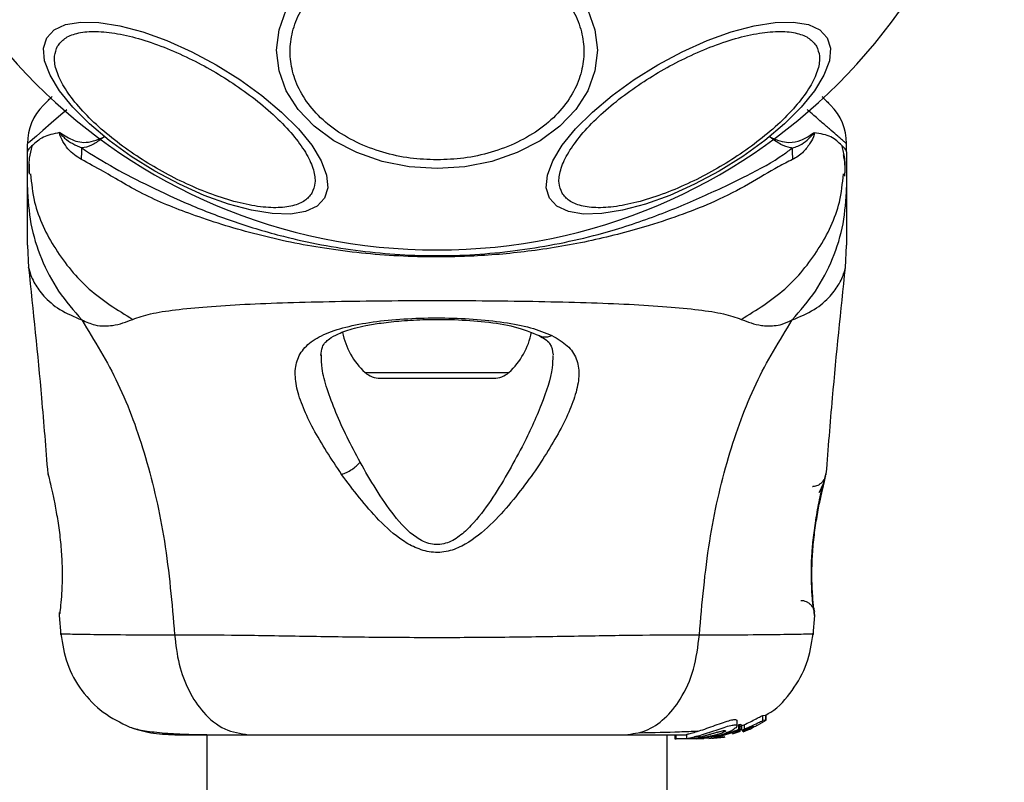
# Model space of a CAD drawing. Units: millimetres. Extents: x -663 to 21528, y -410 to 15997.
# Drawn here: x 2362 to 2434, y 11861 to 11917 of the extents above; entities that cross this region are included whole.
import ezdxf

# ---------------------------------------------------------------- set-up
doc = ezdxf.new("R2010")
doc.units = ezdxf.units.MM
doc.layers.add('Dimensions', color=7, linetype='Continuous')
doc.styles.get("Standard").update_dxf_attribs({"font": 'arial.ttf'})
doc.dimstyles.new('Leikkiset keinu', dxfattribs={"dimtxt": 150, "dimasz": 2.5, "dimexe": 0.06, "dimexo": 0.625, "dimtad": 0, "dimtih": 1, "dimtoh": 1, "dimdec": 0, "dimtxsty": 'Standard', "dimcen": 2.5, "dimadec": 0, "dimazin": 0, "dimtfac": 1, "dimtmove": 0, "dimatfit": 3, "dimfxl": 1, "dimarcsym": 0})

# ---------------------------------------------------------------- blocks, each defined once
blk = doc.blocks.new('*D2')
at = {"layer": 'Defpoints', "color": 0}
for p in [(2392.795, 14482.772), (-378.853, 1399.672), (2392.795, 1399.672)]:
    blk.add_point(p, dxfattribs=at)
at = {"layer": 'Dimensions', "color": 0, "lineweight": -2}
for p, q in [((2392.17, 14482.772), (-378.913, 14482.772)), ((-378.853, 14480.272), (-378.853, 8018.422)), ((-378.853, 1402.172), (-378.853, 7864.022)), ((2392.17, 1399.672), (-378.913, 1399.672))]:
    blk.add_line(p, q, dxfattribs=at)
at = {"layer": 'Dimensions', "color": 0}
for points in [[(-378.436, 14480.272), (-379.27, 14480.272), (-378.853, 14482.772)], [(-379.27, 1402.172), (-378.436, 1402.172), (-378.853, 1399.672)]]:
    blk.add_solid(points, dxfattribs=at)
at = {"layer": 'Dimensions', "color": 0, "insert": (-378.853, 7941.222), "char_height": 150, "attachment_point": 5}
blk.add_mtext('13083', dxfattribs=at)

msp = doc.modelspace()

# ---------------------------------------------------------------- linework, layer by layer
at = {"color": 0, "linetype": 'Continuous', "lineweight": 25}
for p, q in [((2362.795, 11906.868), (2362.795, 11907.444)), ((2422.795, 11906.868), (2422.795, 11907.444)), ((2362.795, 11904.245), (2362.795, 11906.868)), ((2422.795, 11906.868), (2422.795, 11904.245)), ((2362.926, 11905.952), (2362.914, 11905.225)), ((2362.795, 11900.014), (2362.887, 11898.358)), ((2422.702, 11898.358), (2422.795, 11900.014)), ((2387.524, 11890.706), (2398.066, 11890.706)), ((2388.64, 11890.272), (2396.95, 11890.272)), ((2364.338, 11883.149), (2364.307, 11883.276)), ((2421.282, 11883.276), (2421.265, 11883.207)), ((2365.139, 11872.907), (2365.145, 11873.103)), ((2420.384, 11873.465), (2420.404, 11873.282)), ((2420.447, 11873.087), (2420.446, 11873.103)), ((2365.132, 11872.904), (2365.249, 11871.485)), ((2420.341, 11871.484), (2420.458, 11872.909)), ((2420.441, 11872.977), (2420.45, 11872.907)), ((2414.768, 11864.819), (2414.768, 11865.193)), ((2416.262, 11864.86), (2416.79, 11865.169)), ((2416.67, 11865.568), (2416.877, 11865.593)), ((2416.67, 11865.2), (2416.67, 11865.568)), ((2416.877, 11865.229), (2416.67, 11865.2)), ((2416.877, 11865.593), (2416.877, 11865.593)), ((2416.877, 11865.593), (2416.877, 11865.229)), ((2416.878, 11865.228), (2416.878, 11865.593)), ((2413.379, 11864.019), (2415.009, 11864.508)), ((2414.436, 11864.247), (2415.019, 11864.423)), ((2414.874, 11864.892), (2414.874, 11864.548)), ((2414.944, 11864.761), (2415.285, 11864.899)), ((2414.985, 11864.931), (2415.096, 11864.894)), ((2414.985, 11864.585), (2414.985, 11864.931)), ((2415.096, 11864.554), (2414.985, 11864.585)), ((2415.285, 11864.562), (2415.086, 11864.488)), ((2415.096, 11864.894), (2415.096, 11864.892)), ((2415.096, 11864.894), (2415.096, 11864.554)), ((2415.097, 11864.552), (2415.097, 11864.892)), ((2415.169, 11864.433), (2415.496, 11864.541)), ((2415.208, 11864.39), (2415.688, 11864.568)), ((2415.285, 11864.899), (2415.285, 11864.562)), ((2415.494, 11864.539), (2415.507, 11864.532)), ((2415.526, 11864.532), (2415.526, 11864.6)), ((2415.688, 11864.669), (2415.688, 11864.568)), ((2415.802, 11864.618), (2416.035, 11864.767)), ((2415.802, 11864.717), (2415.802, 11864.618)), ((2415.974, 11864.78), (2416.151, 11864.805)), ((2416.035, 11864.767), (2416.031, 11864.771)), ((2375.945, 11864.172), (2375.945, 9518.272)), ((2409.645, 9518.272), (2409.645, 11864.172)), ((2410.221, 11864.172), (2410.221, 11863.872)), ((2410.221, 11863.872), (2410.309, 11863.872)), ((2410.309, 11863.872), (2410.309, 11864.172)), ((2411.583, 11863.872), (2410.309, 11863.872)), ((2411.068, 11864.191), (2411.068, 11863.883)), ((2411.767, 11863.889), (2411.583, 11863.872)), ((2411.833, 11863.872), (2411.583, 11863.872)), ((2412.087, 11864.019), (2411.656, 11864.019)), ((2411.833, 11863.872), (2412.64, 11863.949)), ((2412.34, 11863.872), (2411.991, 11863.872)), ((2412.989, 11864.019), (2412.617, 11864.019)), ((2412.691, 11863.89), (2413.686, 11864.019)), ((2413.139, 11864.019), (2412.708, 11863.978)), ((2413.139, 11864.019), (2413.379, 11864.019)), ((2413.357, 11863.933), (2413.817, 11864.002)), ((2413.863, 11864.019), (2413.51, 11863.959)), ((2413.817, 11864.002), (2413.908, 11864.019))]:
    msp.add_line(p, q, dxfattribs=at)
at = {"color": 0, "linetype": 'Continuous', "lineweight": 25, "flags": 128}
for points in [[(2403.832, 11917.258), (2404.362, 11915.8), (2404.54, 11914.296), (2404.362, 11912.792), (2403.832, 11911.334), (2402.967, 11909.966), (2401.793, 11908.73), (2400.345, 11907.662), (2398.668, 11906.797), (2396.812, 11906.159), (2394.834, 11905.768), (2392.795, 11905.636), (2390.755, 11905.768), (2388.777, 11906.159), (2386.922, 11906.797), (2385.245, 11907.662), (2383.797, 11908.73), (2382.623, 11909.966), (2381.757, 11911.334), (2381.227, 11912.792), (2381.049, 11914.296), (2381.227, 11915.8), (2381.757, 11917.258)], [(2384.556, 11903.461), (2384.011, 11902.874), (2383.174, 11902.484), (2382.07, 11902.301), (2380.732, 11902.333), (2379.201, 11902.577), (2377.524, 11903.026), (2375.751, 11903.667), (2373.937, 11904.48), (2372.137, 11905.441), (2370.404, 11906.52), (2368.793, 11907.684), (2367.352, 11908.899), (2366.124, 11910.127), (2365.147, 11911.33), (2364.451, 11912.473), (2364.057, 11913.521), (2363.976, 11914.441), (2364.212, 11915.207), (2364.757, 11915.793), (2365.594, 11916.184), (2366.698, 11916.366), (2368.036, 11916.335), (2369.567, 11916.091), (2371.244, 11915.641), (2373.017, 11915), (2374.831, 11914.187), (2376.631, 11913.226), (2378.364, 11912.147), (2379.975, 11910.983), (2381.416, 11909.768), (2382.644, 11908.541), (2383.621, 11907.337), (2384.317, 11906.194), (2384.711, 11905.146), (2384.792, 11904.226), (2384.556, 11903.461)], [(2421.378, 11915.207), (2421.613, 11914.441), (2421.533, 11913.521), (2421.138, 11912.473), (2420.442, 11911.33), (2419.466, 11910.127), (2418.238, 11908.899), (2416.796, 11907.684), (2415.185, 11906.52), (2413.453, 11905.441), (2411.652, 11904.48), (2409.838, 11903.667), (2408.066, 11903.026), (2406.389, 11902.577), (2404.858, 11902.333), (2403.52, 11902.301), (2402.415, 11902.484), (2401.578, 11902.874), (2401.033, 11903.461), (2400.798, 11904.226), (2400.878, 11905.146), (2401.272, 11906.194), (2401.969, 11907.337), (2402.945, 11908.541), (2404.173, 11909.768), (2405.614, 11910.983), (2407.226, 11912.147), (2408.958, 11913.226), (2410.759, 11914.187), (2412.573, 11915), (2414.345, 11915.641), (2416.022, 11916.091), (2417.553, 11916.335), (2418.891, 11916.366), (2419.995, 11916.184), (2420.833, 11915.793), (2421.378, 11915.207)], [(2365.68, 11909.945), (2365.231, 11909.556), (2364.534, 11908.952), (2363.934, 11908.432), (2363.451, 11908.013), (2363.17, 11907.769), (2362.965, 11907.591), (2362.838, 11907.481), (2362.795, 11907.444), (2362.795, 11907.444), (2362.795, 11907.444)]]:
    msp.add_lwpolyline(points, dxfattribs=at)
at = {"color": 0, "linetype": 'Continuous', "lineweight": 25}
for centre, radius, start, end in [((2392.795, 11941.222), 41.55, 180, 0), ((2366.795, 11907.444), 4, 135, 179.5834), ((2418.795, 11907.444), 4, 0.4166, 45), ((2348.721, 11906.915), 18.052, 358.01866, 0.71071), ((2436.867, 11906.917), 18.051, 179.29834, 181.98952), ((2391.155, 11894.672), 5.377, 191.08886, 227.52898), ((2394.435, 11894.672), 5.377, 312.47102, 349.06435), ((2388.64, 11891.925), 1.653, 227.52898, 270), ((2396.95, 11891.925), 1.653, 270, 312.47102)]:
    msp.add_arc(centre, radius, start, end, dxfattribs=at)
for points, knots in [([(2392.795, 11906.269), (2392.139, 11906.295), (2390.787, 11906.348), (2388.783, 11906.789), (2386.855, 11907.521), (2385.135, 11908.552), (2383.737, 11909.82), (2382.739, 11911.242), (2382.162, 11912.72), (2381.978, 11914.2), (2382.162, 11915.68), (2382.739, 11917.158), (2383.737, 11918.579), (2385.135, 11919.847), (2386.855, 11920.879), (2388.783, 11921.61), (2390.787, 11922.051), (2392.139, 11922.104), (2392.795, 11922.13)], [0, 0, 0, 0, 0.058258, 0.120006, 0.18432, 0.25, 0.31568, 0.379994, 0.441742, 0.5, 0.558258, 0.620006, 0.68432, 0.75, 0.81568, 0.879994, 0.941742, 1, 1, 1, 1]), ([(2392.795, 11922.13), (2393.451, 11922.104), (2394.802, 11922.051), (2396.807, 11921.61), (2398.735, 11920.879), (2400.455, 11919.847), (2401.852, 11918.579), (2402.851, 11917.158), (2403.427, 11915.68), (2403.611, 11914.2), (2403.427, 11912.72), (2402.851, 11911.242), (2401.852, 11909.82), (2400.455, 11908.552), (2398.735, 11907.521), (2396.807, 11906.789), (2394.802, 11906.348), (2393.451, 11906.295), (2392.795, 11906.269)], [0, 0, 0, 0, 0.058258, 0.120006, 0.18432, 0.25, 0.31568, 0.379994, 0.441742, 0.5, 0.558258, 0.620006, 0.68432, 0.75, 0.81568, 0.879994, 0.941742, 1, 1, 1, 1]), ([(2365.003, 11914.598), (2365.159, 11914.798), (2365.479, 11915.21), (2366.381, 11915.575), (2367.609, 11915.717), (2369.15, 11915.588), (2370.907, 11915.191), (2372.768, 11914.558), (2374.614, 11913.747), (2376.388, 11912.804), (2378.091, 11911.74), (2379.717, 11910.546), (2381.195, 11909.251), (2382.417, 11907.928), (2383.3, 11906.659), (2383.79, 11905.524), (2383.925, 11904.56), (2383.729, 11904.076), (2383.633, 11903.841)], [0, 0, 0, 0, 0.058258, 0.120006, 0.18432, 0.25, 0.31568, 0.379994, 0.441742, 0.5, 0.558258, 0.620006, 0.68432, 0.75, 0.81568, 0.879994, 0.941742, 1, 1, 1, 1]), ([(2401.956, 11903.841), (2401.861, 11904.076), (2401.665, 11904.56), (2401.799, 11905.524), (2402.29, 11906.659), (2403.172, 11907.928), (2404.394, 11909.251), (2405.873, 11910.546), (2407.499, 11911.74), (2409.202, 11912.804), (2410.975, 11913.747), (2412.822, 11914.558), (2414.683, 11915.191), (2416.439, 11915.588), (2417.98, 11915.717), (2419.208, 11915.575), (2420.11, 11915.21), (2420.431, 11914.798), (2420.587, 11914.598)], [0, 0, 0, 0, 0.058258, 0.120006, 0.18432, 0.25, 0.31568, 0.379994, 0.441742, 0.5, 0.558258, 0.620006, 0.68432, 0.75, 0.81568, 0.879994, 0.941742, 1, 1, 1, 1]), ([(2383.633, 11903.841), (2383.478, 11903.641), (2383.157, 11903.229), (2382.255, 11902.864), (2381.027, 11902.722), (2379.486, 11902.851), (2377.729, 11903.248), (2375.869, 11903.881), (2374.022, 11904.692), (2372.248, 11905.635), (2370.545, 11906.7), (2368.919, 11907.893), (2367.441, 11909.188), (2366.219, 11910.511), (2365.336, 11911.78), (2364.846, 11912.915), (2364.711, 11913.879), (2364.908, 11914.363), (2365.003, 11914.598)], [0, 0, 0, 0, 0.058258, 0.120006, 0.18432, 0.25, 0.31568, 0.379994, 0.441742, 0.5, 0.558258, 0.620006, 0.68432, 0.75, 0.81568, 0.879994, 0.941742, 1, 1, 1, 1]), ([(2420.587, 11914.598), (2420.682, 11914.363), (2420.878, 11913.879), (2420.744, 11912.915), (2420.253, 11911.78), (2419.371, 11910.511), (2418.149, 11909.188), (2416.67, 11907.893), (2415.044, 11906.7), (2413.341, 11905.635), (2411.567, 11904.692), (2409.721, 11903.881), (2407.86, 11903.248), (2406.104, 11902.851), (2404.563, 11902.722), (2403.335, 11902.864), (2402.433, 11903.229), (2402.112, 11903.641), (2401.956, 11903.841)], [0, 0, 0, 0, 0.058258, 0.120006, 0.18432, 0.25, 0.31568, 0.379994, 0.441742, 0.5, 0.558258, 0.620006, 0.68432, 0.75, 0.81568, 0.879994, 0.941742, 1, 1, 1, 1]), ([(2363.966, 11910.272), (2363.973, 11910.279), (2363.987, 11910.293), (2364.097, 11910.403), (2364.279, 11910.585), (2364.454, 11910.76), (2364.59, 11910.896), (2364.618, 11910.924)], [0, 0, 0, 0, 0.2313851, 0.4640411, 0.7005202, 0.9382433, 1, 1, 1, 1]), ([(2420.98, 11910.915), (2421.006, 11910.89), (2421.263, 11910.632), (2421.522, 11910.374), (2421.589, 11910.306), (2421.623, 11910.272)], [0, 0, 0, 0, 0.051848, 0.520952, 1, 1, 1, 1]), ([(2422.795, 11907.444), (2422.795, 11907.444), (2422.795, 11907.444), (2422.767, 11907.468), (2422.644, 11907.574), (2422.44, 11907.752), (2422.13, 11908.021), (2421.694, 11908.398), (2421.105, 11908.91), (2420.506, 11909.427), (2420.064, 11909.811), (2419.896, 11909.956)], [0, 0, 0, 0, 0.0000044, 0.1146594, 0.2298627, 0.3467218, 0.4641247, 0.6106399, 0.7581261, 0.9084844, 1, 1, 1, 1]), ([(2365.156, 11908.262), (2364.935, 11908.215), (2364.492, 11908.12), (2363.951, 11907.954), (2363.507, 11907.648), (2363.134, 11907.298), (2362.868, 11907.052), (2362.796, 11906.929), (2362.795, 11906.866), (2362.795, 11906.863)], [0, 0, 0, 0, 0.148077, 0.296697, 0.447289, 0.598439, 0.793228, 0.989536, 1, 1, 1, 1]), ([(2366.762, 11906.291), (2366.41, 11906.509), (2365.898, 11906.825), (2365.429, 11907.555), (2365.239, 11907.911), (2365.169, 11908.125), (2365.154, 11908.189), (2365.153, 11908.238), (2365.155, 11908.255), (2365.156, 11908.262)], [0, 0, 0, 0, 0.535725, 0.777751, 0.939933, 0.963289, 0.985935, 0.994751, 1, 1, 1, 1]), ([(2365.156, 11908.262), (2365.199, 11908.242), (2365.252, 11908.218), (2365.304, 11908.183), (2365.314, 11908.176)], [0, 0, 0, 0, 0.814392, 1, 1, 1, 1]), ([(2365.314, 11908.176), (2365.291, 11908.19), (2365.257, 11908.211), (2365.217, 11908.233), (2365.197, 11908.241), (2365.188, 11908.244), (2365.184, 11908.243), (2365.183, 11908.241), (2365.182, 11908.24), (2365.182, 11908.239), (2365.182, 11908.238), (2365.182, 11908.237), (2365.183, 11908.232), (2365.189, 11908.22), (2365.215, 11908.184), (2365.323, 11908.06), (2365.78, 11907.592), (2366.33, 11907.341), (2366.771, 11907.139)], [0, 0, 0, 0, 0.044173, 0.066261, 0.077309, 0.082841, 0.084227, 0.084923, 0.085204, 0.085487, 0.085738, 0.086071, 0.086693, 0.089385, 0.100008, 0.142319, 0.311433, 1, 1, 1, 1]), ([(2365.314, 11908.176), (2365.644, 11907.97), (2366.136, 11907.662), (2367.172, 11907.472), (2367.887, 11907.704), (2368.4, 11907.945), (2368.405, 11907.947)], [0, 0, 0, 0, 0.382387, 0.568895, 0.995729, 1, 1, 1, 1]), ([(2368.405, 11907.947), (2368.4, 11907.943), (2368.15, 11907.754), (2367.664, 11907.38), (2367.122, 11907.186), (2366.833, 11907.147), (2366.771, 11907.139)], [0, 0, 0, 0, 0.0086585, 0.4369833, 0.8801214, 1, 1, 1, 1]), ([(2417.184, 11907.947), (2417.189, 11907.945), (2417.668, 11907.72), (2418.47, 11907.443), (2419.473, 11907.682), (2420, 11907.983), (2420.25, 11908.158), (2420.263, 11908.167)], [0, 0, 0, 0, 0.004373, 0.404321, 0.693964, 0.984752, 1, 1, 1, 1]), ([(2418.818, 11907.138), (2418.773, 11907.144), (2418.501, 11907.178), (2417.962, 11907.357), (2417.458, 11907.741), (2417.189, 11907.944), (2417.184, 11907.947)], [0, 0, 0, 0, 0.0877034, 0.5307214, 0.9914242, 1, 1, 1, 1]), ([(2418.818, 11907.138), (2418.955, 11907.181), (2419.498, 11907.351), (2420.005, 11907.784), (2420.35, 11908.153), (2420.392, 11908.21), (2420.4, 11908.222), (2420.403, 11908.229), (2420.404, 11908.233), (2420.405, 11908.234), (2420.405, 11908.236), (2420.405, 11908.237), (2420.404, 11908.238), (2420.404, 11908.239), (2420.402, 11908.24), (2420.395, 11908.241), (2420.368, 11908.23), (2420.323, 11908.204), (2420.283, 11908.179), (2420.263, 11908.167)], [0, 0, 0, 0, 0.206538, 0.815075, 0.890705, 0.900159, 0.904889, 0.90726, 0.908, 0.908367, 0.908658, 0.908891, 0.909124, 0.90947, 0.910139, 0.912637, 0.922538, 0.961973, 1, 1, 1, 1]), ([(2420.43, 11908.26), (2420.431, 11908.252), (2420.434, 11908.234), (2420.431, 11908.187), (2420.364, 11907.888), (2420.097, 11907.463), (2419.6, 11906.731), (2419.113, 11906.453), (2418.827, 11906.291)], [0, 0, 0, 0, 0.006545, 0.01489, 0.034883, 0.263481, 0.568366, 1, 1, 1, 1]), ([(2420.263, 11908.167), (2420.273, 11908.174), (2420.301, 11908.193), (2420.345, 11908.22), (2420.39, 11908.253), (2420.418, 11908.257), (2420.43, 11908.26)], [0, 0, 0, 0, 0.182212, 0.5104565, 0.782728, 1, 1, 1, 1]), ([(2422.795, 11906.863), (2422.795, 11906.867), (2422.794, 11906.929), (2422.723, 11907.054), (2422.462, 11907.3), (2422.095, 11907.655), (2421.656, 11907.984), (2421.111, 11908.14), (2420.657, 11908.219), (2420.43, 11908.26)], [0, 0, 0, 0, 0.010453, 0.20368, 0.398318, 0.547268, 0.69671, 0.847954, 1, 1, 1, 1]), ([(2363.125, 11907.272), (2363.048, 11906.98), (2362.877, 11906.325), (2362.901, 11905.617), (2362.915, 11905.224)], [0, 0, 0, 0, 0.444368, 1, 1, 1, 1]), ([(2366.771, 11907.139), (2367.542, 11906.647), (2368.992, 11905.722), (2371.711, 11904.344), (2374.668, 11902.955), (2377.968, 11901.691), (2382.129, 11900.441), (2387.165, 11899.49), (2393.015, 11899.123), (2398.895, 11899.548), (2404.154, 11900.602), (2408.623, 11902.033), (2412.32, 11903.583), (2415.559, 11905.126), (2417.621, 11906.242), (2418.605, 11906.979), (2418.818, 11907.138)], [0, 0, 0, 0, 0.0685827, 0.1289599, 0.1893822, 0.2516261, 0.3139127, 0.4084618, 0.5031092, 0.5994492, 0.6956733, 0.7666161, 0.837482, 0.9088054, 0.9802765, 1, 1, 1, 1]), ([(2422.675, 11905.224), (2422.688, 11905.617), (2422.713, 11906.329), (2422.54, 11906.987), (2422.463, 11907.281)], [0, 0, 0, 0, 0.552929, 1, 1, 1, 1]), ([(2418.827, 11906.291), (2418.488, 11906.126), (2417.534, 11905.664), (2415.671, 11904.472), (2412.617, 11902.922), (2408.745, 11901.514), (2404.163, 11900.312), (2399.826, 11899.559), (2395.08, 11899.132), (2389.979, 11899.14), (2384.642, 11899.691), (2379.612, 11900.725), (2375.176, 11902.096), (2371.375, 11903.606), (2368.628, 11905.287), (2367.278, 11906.013), (2366.762, 11906.291)], [0, 0, 0, 0, 0.031027, 0.087118, 0.143274, 0.236717, 0.311426, 0.386197, 0.456002, 0.546088, 0.636133, 0.720032, 0.803825, 0.878732, 0.9536, 1, 1, 1, 1]), ([(2422.67, 11905.067), (2422.688, 11905.548), (2422.708, 11906.088), (2422.576, 11906.59), (2422.562, 11906.645)], [0, 0, 0, 0, 0.889464, 1, 1, 1, 1]), ([(2363.029, 11905.237), (2363.097, 11904.544), (2363.289, 11902.609), (2364.751, 11899.672), (2367.169, 11896.653), (2369.399, 11895.276), (2370.515, 11894.587)], [0, 0, 0, 0, 0.1568687, 0.437897, 0.7189703, 1, 1, 1, 1]), ([(2415.075, 11894.587), (2416.19, 11895.276), (2418.421, 11896.653), (2420.838, 11899.672), (2422.3, 11902.609), (2422.492, 11904.544), (2422.561, 11905.237)], [0, 0, 0, 0, 0.28103, 0.562103, 0.843131, 1, 1, 1, 1]), ([(2362.795, 11904.245), (2362.845, 11903.356), (2362.945, 11901.579), (2363.756, 11899.011), (2364.992, 11896.602), (2366.184, 11895.231), (2366.78, 11894.546)], [0, 0, 0, 0, 0.250027, 0.500009, 0.750003, 1, 1, 1, 1]), ([(2362.795, 11900.014), (2362.795, 11900.032), (2362.795, 11900.067), (2362.795, 11900.356), (2362.795, 11900.814), (2362.795, 11901.459), (2362.795, 11902.266), (2362.795, 11903.22), (2362.795, 11903.902), (2362.795, 11904.245)], [0, 0, 0, 0, 0.1429172, 0.2855822, 0.428437, 0.5690741, 0.7127681, 0.8553765, 1, 1, 1, 1]), ([(2418.81, 11894.546), (2419.406, 11895.231), (2420.598, 11896.602), (2421.834, 11899.011), (2422.645, 11901.579), (2422.745, 11903.356), (2422.795, 11904.245)], [0, 0, 0, 0, 0.249997, 0.499991, 0.749973, 1, 1, 1, 1]), ([(2422.795, 11904.245), (2422.795, 11903.902), (2422.795, 11903.221), (2422.795, 11902.267), (2422.795, 11901.461), (2422.795, 11900.815), (2422.795, 11900.356), (2422.795, 11900.067), (2422.795, 11900.032), (2422.795, 11900.014)], [0, 0, 0, 0, 0.144556, 0.287012, 0.430693, 0.57133, 0.714226, 0.856982, 1, 1, 1, 1]), ([(2362.887, 11898.357), (2362.887, 11898.358), (2362.863, 11898.453), (2362.931, 11898.117), (2363.208, 11897.349), (2363.943, 11896.291), (2365.078, 11895.262), (2366.216, 11894.783), (2366.78, 11894.546)], [0, 0, 0, 0, 0.00079, 0.226984, 0.466463, 0.638931, 0.820982, 1, 1, 1, 1]), ([(2362.882, 11898.395), (2363.213, 11895.209), (2363.736, 11890.173), (2364.135, 11885.126), (2364.282, 11883.271)], [0, 0, 0, 0, 0.6325499, 1, 1, 1, 1]), ([(2418.81, 11894.546), (2419.373, 11894.783), (2420.509, 11895.26), (2421.646, 11896.291), (2422.378, 11897.336), (2422.675, 11898.192), (2422.693, 11898.303), (2422.702, 11898.357)], [0, 0, 0, 0, 0.179139, 0.36122, 0.534148, 0.774181, 1, 1, 1, 1]), ([(2421.308, 11883.277), (2421.455, 11885.13), (2421.853, 11890.175), (2422.376, 11895.209), (2422.707, 11898.395)], [0, 0, 0, 0, 0.367189, 1, 1, 1, 1]), ([(2370.515, 11894.587), (2370.921, 11894.73), (2371.765, 11895.027), (2373.61, 11895.303), (2375.917, 11895.53), (2378.681, 11895.698), (2381.838, 11895.823), (2385.306, 11895.907), (2388.995, 11895.957), (2392.794, 11895.973), (2396.594, 11895.957), (2400.283, 11895.907), (2403.751, 11895.823), (2406.909, 11895.698), (2409.672, 11895.53), (2411.979, 11895.303), (2413.824, 11895.027), (2414.668, 11894.73), (2415.075, 11894.587)], [0, 0, 0, 0, 0.055707, 0.115623, 0.177747, 0.241267, 0.305456, 0.370168, 0.435004, 0.49999, 0.564968, 0.629861, 0.694525, 0.758753, 0.822253, 0.884378, 0.944293, 1, 1, 1, 1]), ([(2385.807, 11883.232), (2385.063, 11884.359), (2383.948, 11886.051), (2382.965, 11888.134), (2382.48, 11889.581), (2382.35, 11890.868), (2382.631, 11891.968), (2383.38, 11892.879), (2384.626, 11893.583), (2386.299, 11894.106), (2388.345, 11894.462), (2390.641, 11894.663), (2393.065, 11894.718), (2395.474, 11894.632), (2397.721, 11894.394), (2399.714, 11894.014), (2400.715, 11893.61), (2401.213, 11893.408)], [0, 0, 0, 0, 0.120713, 0.181091, 0.241446, 0.302104, 0.363417, 0.425329, 0.48816, 0.551652, 0.615588, 0.679842, 0.744236, 0.808708, 0.872893, 0.936675, 1, 1, 1, 1]), ([(2366.78, 11894.546), (2367.1, 11894.406), (2367.677, 11894.154), (2368.418, 11894.09), (2369.387, 11894.154), (2370.038, 11894.404), (2370.515, 11894.587)], [0, 0, 0, 0, 0.224113, 0.402747, 0.562991, 1, 1, 1, 1]), ([(2366.78, 11894.546), (2367.709, 11893.035), (2369.586, 11889.983), (2371.58, 11884.431), (2372.999, 11878.224), (2373.379, 11873.792), (2373.577, 11871.491)], [0, 0, 0, 0, 0.2351666, 0.4749846, 0.7275965, 1, 1, 1, 1]), ([(2384.296, 11891.944), (2384.314, 11892.161), (2384.346, 11892.54), (2384.578, 11892.884), (2384.924, 11893.191), (2385.574, 11893.565), (2386.53, 11893.897), (2387.627, 11894.151), (2388.772, 11894.342), (2390.251, 11894.501), (2392.069, 11894.594), (2394.169, 11894.588), (2396.406, 11894.429), (2398.617, 11894.086), (2399.708, 11893.637), (2400.275, 11893.404)], [0, 0, 0, 0, 0.090717, 0.158619, 0.205491, 0.271597, 0.351197, 0.396989, 0.452372, 0.518534, 0.59529, 0.682472, 0.779493, 0.88545, 1, 1, 1, 1]), ([(2412.013, 11871.491), (2412.21, 11873.792), (2412.591, 11878.224), (2414.01, 11884.431), (2416.004, 11889.983), (2417.881, 11893.035), (2418.81, 11894.546)], [0, 0, 0, 0, 0.272403, 0.525015, 0.764833, 1, 1, 1, 1]), ([(2415.075, 11894.587), (2415.55, 11894.403), (2416.156, 11894.169), (2417.005, 11894.1), (2417.507, 11894.12), (2418.103, 11894.218), (2418.558, 11894.429), (2418.81, 11894.546)], [0, 0, 0, 0, 0.436854, 0.5562197, 0.6836444, 0.8251259, 1, 1, 1, 1]), ([(2401.213, 11893.408), (2401.62, 11893.171), (2402.427, 11892.699), (2403.055, 11891.746), (2403.25, 11890.601), (2403.029, 11889.278), (2402.489, 11887.81), (2401.423, 11885.698), (2399.981, 11883.424), (2398.234, 11881.162), (2396.737, 11879.501), (2395.238, 11878.253), (2393.772, 11877.592), (2392.522, 11877.449), (2391.323, 11877.781), (2389.936, 11878.552), (2387.959, 11880.363), (2386.663, 11882.091), (2385.807, 11883.232)], [0, 0, 0, 0, 0.0633447, 0.1259094, 0.1875327, 0.2486848, 0.309589, 0.3704348, 0.4926397, 0.554535, 0.6172383, 0.6808784, 0.7137115, 0.7471143, 0.7803243, 0.8128003, 0.8763116, 1, 1, 1, 1]), ([(2400.267, 11893.417), (2400.286, 11893.404), (2400.384, 11893.336), (2400.604, 11893.296), (2400.907, 11893.295), (2401.111, 11893.37), (2401.213, 11893.408)], [0, 0, 0, 0, 0.073041, 0.38197, 0.691127, 1, 1, 1, 1]), ([(2400.275, 11893.403), (2400.574, 11893.23), (2401.169, 11892.886), (2401.254, 11892.292), (2401.296, 11891.997)], [0, 0, 0, 0, 0.50242, 1, 1, 1, 1]), ([(2387.164, 11884.122), (2386.836, 11884.74), (2386.182, 11885.976), (2385.362, 11887.79), (2384.731, 11889.473), (2384.337, 11890.902), (2384.332, 11891.661), (2384.33, 11891.986)], [0, 0, 0, 0, 0.2142373, 0.427853, 0.6459711, 0.8483369, 1, 1, 1, 1]), ([(2401.273, 11891.935), (2401.265, 11891.644), (2401.235, 11890.576), (2400.645, 11888.823), (2399.807, 11886.836), (2399.287, 11885.786), (2399.027, 11885.261)], [0, 0, 0, 0, 0.156136, 0.572155, 0.786278, 1, 1, 1, 1]), ([(2399.027, 11885.261), (2398.316, 11883.938), (2397.253, 11881.96), (2395.596, 11879.749), (2394.468, 11878.683), (2393.621, 11878.201), (2392.877, 11878.068), (2392.125, 11878.14), (2390.902, 11878.769), (2389.057, 11880.842), (2387.925, 11882.803), (2387.164, 11884.122)], [0, 0, 0, 0, 0.256109, 0.382686, 0.444347, 0.503926, 0.533513, 0.561905, 0.621201, 0.745208, 1, 1, 1, 1]), ([(2385.807, 11883.232), (2385.929, 11883.278), (2386.175, 11883.369), (2386.549, 11883.586), (2386.897, 11883.842), (2387.075, 11884.028), (2387.164, 11884.122)], [0, 0, 0, 0, 0.2500038, 0.499983, 0.7500098, 1, 1, 1, 1]), ([(2364.308, 11883.276), (2364.315, 11883.247), (2364.33, 11883.188), (2364.441, 11882.729), (2364.6, 11882.032), (2364.731, 11881.39), (2364.796, 11881.07)], [0, 0, 0, 0, 0.2514, 0.502308, 0.751671, 1, 1, 1, 1]), ([(2420.79, 11881.915), (2420.907, 11882.14), (2421.147, 11882.603), (2421.22, 11882.98), (2421.257, 11883.174)], [0, 0, 0, 0, 0.4851943, 1, 1, 1, 1]), ([(2421.245, 11883.128), (2421.245, 11883.127), (2421.233, 11883.077), (2421.145, 11882.711), (2420.99, 11882.036), (2420.859, 11881.392), (2420.793, 11881.07)], [0, 0, 0, 0, 0.003287, 0.337354, 0.669366, 1, 1, 1, 1]), ([(2420.795, 11881.07), (2420.86, 11881.391), (2420.991, 11882.036), (2421.151, 11882.728), (2421.261, 11883.189), (2421.275, 11883.247), (2421.282, 11883.276)], [0, 0, 0, 0, 0.248621, 0.498807, 0.749307, 1, 1, 1, 1]), ([(2420.362, 11873.406), (2420.36, 11873.424), (2420.355, 11873.461), (2420.307, 11873.893), (2420.239, 11874.759), (2420.206, 11875.979), (2420.236, 11877.14), (2420.332, 11878.362), (2420.516, 11879.804), (2420.743, 11881.053), (2420.932, 11881.959), (2421.004, 11882.283), (2421.042, 11882.452)], [0, 0, 0, 0, 0.081366, 0.163109, 0.302855, 0.414072, 0.497875, 0.581715, 0.692622, 0.831409, 0.912178, 1, 1, 1, 1]), ([(2420.286, 11882.36), (2420.304, 11882.36), (2420.45, 11882.363), (2420.665, 11882.418), (2420.901, 11882.564), (2421.054, 11882.701), (2421.117, 11882.818), (2421.142, 11882.864)], [0, 0, 0, 0, 0.051785, 0.421778, 0.617969, 0.849996, 1, 1, 1, 1]), ([(2364.796, 11881.07), (2364.871, 11880.667), (2365.021, 11879.864), (2365.211, 11878.456), (2365.324, 11877.028), (2365.349, 11875.674), (2365.304, 11874.499), (2365.228, 11873.616), (2365.166, 11873.101), (2365.156, 11873.033), (2365.153, 11873.011)], [0, 0, 0, 0, 0.133796, 0.266552, 0.399022, 0.531507, 0.665149, 0.800604, 0.937256, 1, 1, 1, 1]), ([(2420.45, 11872.907), (2420.444, 11872.944), (2420.433, 11873.018), (2420.362, 11873.605), (2420.289, 11874.512), (2420.244, 11875.679), (2420.264, 11877.029), (2420.381, 11878.457), (2420.57, 11879.864), (2420.72, 11880.667), (2420.795, 11881.07)], [0, 0, 0, 0, 0.127955, 0.255247, 0.381049, 0.505466, 0.628551, 0.751811, 0.875623, 1, 1, 1, 1]), ([(2420.45, 11872.907), (2420.451, 11872.976), (2420.453, 11873.113), (2420.403, 11873.315), (2420.316, 11873.503), (2420.192, 11873.668), (2420.036, 11873.805), (2419.856, 11873.906), (2419.659, 11873.972), (2419.522, 11873.98), (2419.453, 11873.984)], [0, 0, 0, 0, 0.124979, 0.250011, 0.374993, 0.499925, 0.625002, 0.75004, 0.875014, 1, 1, 1, 1]), ([(2365.144, 11873.103), (2365.143, 11873.093), (2365.141, 11873.072), (2365.147, 11873.101), (2365.15, 11873.115)], [0, 0, 0, 0, 0.497582, 1, 1, 1, 1]), ([(2420.359, 11873.436), (2420.367, 11873.422), (2420.414, 11873.339), (2420.424, 11873.264), (2420.433, 11873.202)], [0, 0, 0, 0, 0.166253, 1, 1, 1, 1]), ([(2365.242, 11871.563), (2365.242, 11871.563), (2365.059, 11871.567), (2365.685, 11871.552), (2367.2, 11871.524), (2369.836, 11871.49), (2372.327, 11871.491), (2373.577, 11871.491)], [0, 0, 0, 0, 0.000083, 0.2483357, 0.4979833, 0.7482713, 1, 1, 1, 1]), ([(2365.241, 11871.563), (2365.359, 11870.822), (2365.595, 11869.341), (2366.712, 11867.362), (2368.275, 11865.712), (2369.625, 11865.056), (2370.299, 11864.728)], [0, 0, 0, 0, 0.249942, 0.499965, 0.750054, 1, 1, 1, 1]), ([(2412.013, 11871.491), (2413.257, 11871.491), (2415.741, 11871.489), (2418.374, 11871.524), (2419.895, 11871.551), (2420.524, 11871.566), (2420.346, 11871.562), (2420.346, 11871.562)], [0, 0, 0, 0, 0.251103, 0.501212, 0.75058, 0.999873, 1, 1, 1, 1]), ([(2416.857, 11865.61), (2416.985, 11865.678), (2417.771, 11866.099), (2418.859, 11867.385), (2419.996, 11869.335), (2420.23, 11870.82), (2420.346, 11871.562)], [0, 0, 0, 0, 0.060781, 0.373938, 0.687019, 1, 1, 1, 1]), ([(2373.577, 11871.491), (2374.928, 11871.489), (2377.626, 11871.484), (2382.372, 11871.404), (2387.459, 11871.322), (2392.785, 11871.286), (2398.112, 11871.322), (2403.201, 11871.404), (2407.955, 11871.484), (2410.659, 11871.489), (2412.013, 11871.491)], [0, 0, 0, 0, 0.124446, 0.248457, 0.373453, 0.499821, 0.626066, 0.750997, 0.875313, 1, 1, 1, 1]), ([(2373.577, 11871.491), (2373.66, 11870.76), (2373.827, 11869.298), (2374.582, 11867.334), (2375.706, 11865.653), (2377.221, 11864.427), (2378.404, 11864.257), (2378.996, 11864.172)], [0, 0, 0, 0, 0.186726, 0.373509, 0.560342, 0.780154, 1, 1, 1, 1]), ([(2406.593, 11864.172), (2407.095, 11864.234), (2408.1, 11864.356), (2409.496, 11865.291), (2410.729, 11866.799), (2411.692, 11868.909), (2411.906, 11870.631), (2412.013, 11871.491)], [0, 0, 0, 0, 0.186759, 0.373537, 0.560286, 0.780202, 1, 1, 1, 1]), ([(2411.096, 11864.191), (2411.091, 11864.194), (2411.079, 11864.202), (2411.299, 11864.251), (2411.706, 11864.361), (2412.251, 11864.533), (2412.862, 11864.748), (2413.488, 11864.978), (2414.058, 11865.175), (2414.483, 11865.283), (2414.731, 11865.289), (2414.751, 11865.223), (2414.76, 11865.193)], [0, 0, 0, 0, 0.058789, 0.169058, 0.27728, 0.382957, 0.48942, 0.599347, 0.710611, 0.816625, 0.914505, 1, 1, 1, 1]), ([(2415.285, 11864.899), (2415.44, 11864.972), (2415.751, 11865.119), (2416.177, 11865.339), (2416.498, 11865.506), (2416.637, 11865.566), (2416.665, 11865.568), (2416.67, 11865.568)], [0, 0, 0, 0, 0.246109, 0.492238, 0.733778, 0.944472, 1, 1, 1, 1]), ([(2415.285, 11864.562), (2415.439, 11864.631), (2415.747, 11864.769), (2416.171, 11864.977), (2416.492, 11865.136), (2416.635, 11865.197), (2416.664, 11865.2), (2416.67, 11865.2)], [0, 0, 0, 0, 0.243181, 0.486372, 0.725711, 0.937669, 1, 1, 1, 1]), ([(2416.877, 11865.229), (2416.877, 11865.229), (2416.878, 11865.229), (2416.868, 11865.221), (2416.851, 11865.209), (2416.826, 11865.193), (2416.804, 11865.178), (2416.791, 11865.17), (2416.79, 11865.169)], [0, 0, 0, 0, 0.17159, 0.342859, 0.522369, 0.727942, 0.966288, 1, 1, 1, 1]), ([(2370.285, 11864.734), (2370.773, 11864.571), (2371.726, 11864.254), (2372.981, 11864.199), (2373.595, 11864.172)], [0, 0, 0, 0, 0.511239, 1, 1, 1, 1]), ([(2370.314, 11864.723), (2370.593, 11864.639), (2371.143, 11864.474), (2372.582, 11864.306), (2374.171, 11864.201), (2375.431, 11864.188), (2375.945, 11864.182)], [0, 0, 0, 0, 0.28225, 0.555737, 0.818942, 1, 1, 1, 1]), ([(2407.597, 11864.312), (2408.649, 11864.336), (2410.311, 11864.374), (2411.458, 11864.424), (2411.878, 11864.443)], [0, 0, 0, 0, 0.633117, 1, 1, 1, 1]), ([(2411.656, 11864.019), (2411.821, 11864.064), (2412.152, 11864.152), (2412.767, 11864.349), (2413.392, 11864.563), (2413.972, 11864.757), (2414.427, 11864.88), (2414.705, 11864.904), (2414.798, 11864.834), (2414.71, 11864.688), (2414.427, 11864.485), (2413.948, 11864.265), (2413.425, 11864.106), (2413.093, 11864.04), (2412.989, 11864.019)], [0, 0, 0, 0, 0.0862331, 0.1724473, 0.2598084, 0.3488847, 0.4356165, 0.516862, 0.5955464, 0.677814, 0.7676248, 0.863283, 0.9573759, 1, 1, 1, 1]), ([(2412.087, 11864.019), (2412.148, 11864.036), (2412.269, 11864.068), (2412.505, 11864.131), (2412.757, 11864.201), (2413.018, 11864.275), (2413.273, 11864.347), (2413.51, 11864.41), (2413.712, 11864.457), (2413.862, 11864.48), (2413.897, 11864.469), (2413.913, 11864.464)], [0, 0, 0, 0, 0.112541, 0.225234, 0.336319, 0.450621, 0.565041, 0.67614, 0.788923, 0.900731, 1, 1, 1, 1]), ([(2413.913, 11864.464), (2413.914, 11864.463), (2413.924, 11864.453), (2413.904, 11864.419), (2413.789, 11864.349), (2413.611, 11864.271), (2413.389, 11864.194), (2413.138, 11864.124), (2412.874, 11864.064), (2412.702, 11864.034), (2412.617, 11864.019)], [0, 0, 0, 0, 0.015725, 0.156027, 0.295626, 0.436472, 0.576402, 0.718195, 0.860365, 1, 1, 1, 1]), ([(2414.874, 11864.548), (2414.594, 11864.437), (2414.029, 11864.214), (2413.437, 11864.085), (2413.139, 11864.019)], [0, 0, 0, 0, 0.497148, 1, 1, 1, 1]), ([(2414.874, 11864.892), (2414.886, 11864.897), (2414.91, 11864.908), (2414.944, 11864.921), (2414.97, 11864.929), (2414.982, 11864.932), (2414.984, 11864.931), (2414.985, 11864.931)], [0, 0, 0, 0, 0.2432915, 0.487115, 0.7152651, 0.9213923, 1, 1, 1, 1]), ([(2414.874, 11864.548), (2414.886, 11864.553), (2414.91, 11864.563), (2414.944, 11864.575), (2414.969, 11864.583), (2414.982, 11864.586), (2414.984, 11864.585), (2414.985, 11864.585)], [0, 0, 0, 0, 0.240862, 0.482183, 0.709917, 0.917842, 1, 1, 1, 1]), ([(2415.096, 11864.554), (2415.096, 11864.553), (2415.097, 11864.552), (2415.086, 11864.544), (2415.067, 11864.534), (2415.04, 11864.521), (2415.019, 11864.512), (2415.009, 11864.508)], [0, 0, 0, 0, 0.191952, 0.3836026, 0.5832339, 0.7986361, 1, 1, 1, 1]), ([(2415.334, 11864.518), (2415.405, 11864.548), (2415.547, 11864.608), (2415.742, 11864.693), (2415.89, 11864.754), (2415.957, 11864.778), (2415.97, 11864.78), (2415.974, 11864.78)], [0, 0, 0, 0, 0.241877, 0.48396, 0.717954, 0.930086, 1, 1, 1, 1]), ([(2415.384, 11864.497), (2415.396, 11864.502), (2415.42, 11864.512), (2415.454, 11864.525), (2415.48, 11864.535), (2415.491, 11864.538), (2415.494, 11864.539), (2415.494, 11864.539)], [0, 0, 0, 0, 0.250233, 0.500762, 0.741542, 0.963451, 1, 1, 1, 1]), ([(2415.688, 11864.568), (2415.7, 11864.573), (2415.725, 11864.584), (2415.759, 11864.599), (2415.786, 11864.611), (2415.798, 11864.617), (2415.801, 11864.618), (2415.802, 11864.618)], [0, 0, 0, 0, 0.237502, 0.475171, 0.706048, 0.918379, 1, 1, 1, 1]), ([(2416.262, 11864.86), (2416.249, 11864.854), (2416.224, 11864.84), (2416.189, 11864.822), (2416.164, 11864.81), (2416.153, 11864.805), (2416.151, 11864.805), (2416.151, 11864.805)], [0, 0, 0, 0, 0.253066, 0.506649, 0.743059, 0.950847, 1, 1, 1, 1]), ([(2373.594, 11864.172), (2373.918, 11864.172), (2374.564, 11864.172), (2376.412, 11864.172), (2378.135, 11864.172), (2378.996, 11864.172)], [0, 0, 0, 0, 0.3335122, 0.6665077, 1, 1, 1, 1]), ([(2378.996, 11864.172), (2379.971, 11864.172), (2381.921, 11864.172), (2385.338, 11864.172), (2388.986, 11864.172), (2392.788, 11864.172), (2396.589, 11864.172), (2400.239, 11864.172), (2403.662, 11864.172), (2405.616, 11864.172), (2406.593, 11864.172)], [0, 0, 0, 0, 0.124908, 0.249844, 0.374593, 0.499792, 0.624956, 0.749662, 0.874775, 1, 1, 1, 1]), ([(2406.593, 11864.172), (2407.69, 11864.172), (2409.617, 11864.172), (2410.631, 11864.172), (2411.068, 11864.172)], [0, 0, 0, 0, 0.569198, 1, 1, 1, 1]), ([(2411.074, 11863.883), (2411.072, 11863.883), (2411.037, 11863.885), (2411.174, 11863.907), (2411.414, 11863.959), (2411.611, 11864.008), (2411.656, 11864.019)], [0, 0, 0, 0, 0.025458, 0.450632, 0.874358, 1, 1, 1, 1]), ([(2412.989, 11864.019), (2412.791, 11863.988), (2412.396, 11863.925), (2411.853, 11863.889), (2411.404, 11863.876), (2411.244, 11863.876), (2411.162, 11863.876)], [0, 0, 0, 0, 0.246358, 0.49267, 0.741252, 1, 1, 1, 1]), ([(2412.087, 11864.019), (2412.047, 11864.008), (2411.969, 11863.986), (2411.915, 11863.966), (2411.918, 11863.954), (2411.979, 11863.951), (2412.09, 11863.956), (2412.29, 11863.973), (2412.487, 11864.001), (2412.617, 11864.019)], [0, 0, 0, 0, 0.126935, 0.250046, 0.375639, 0.500856, 0.623552, 0.750517, 1, 1, 1, 1]), ([(2413.51, 11863.959), (2413.429, 11863.948), (2413.265, 11863.926), (2413.065, 11863.906), (2412.976, 11863.9), (2412.947, 11863.898)], [0, 0, 0, 0, 0.400495, 0.801119, 1, 1, 1, 1])]:
    msp.add_open_spline(points, degree=3, knots=knots, dxfattribs=at)

# ---------------------------------------------------------------- dimensions: what is measured, and where the dimension line sits
at = {"layer": 'Dimensions'}
dim = msp.add_linear_dim(base=(-378.853, 1399.672), p1=(2392.795, 14482.772), p2=(2392.795, 1399.672), angle=90, dimstyle='Leikkiset keinu', dxfattribs=at)
dim.commit()
dim.dimension.update_dxf_attribs({"geometry": '*D2', "text_midpoint": (-378.853, 7941.222)})

doc.saveas('drawing.dxf')
